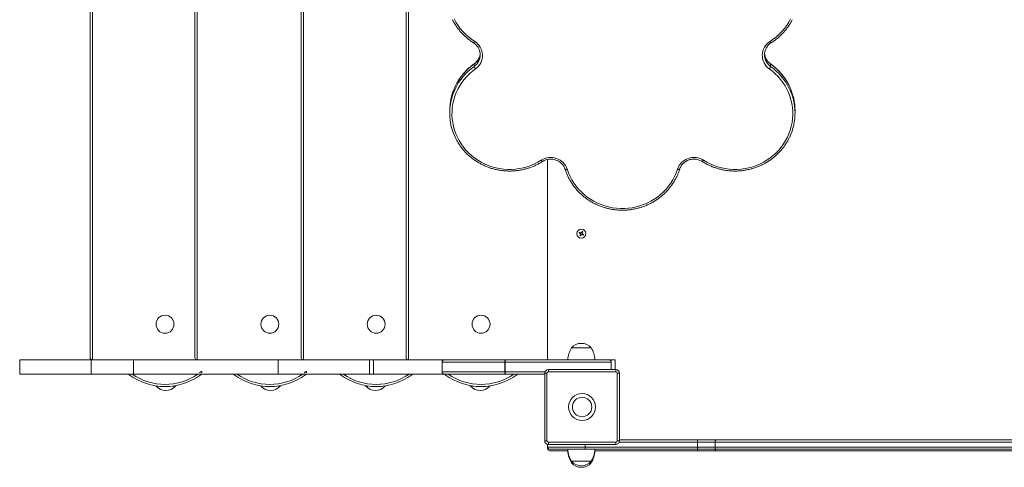
# Model space of a CAD drawing. Units: millimetres. Extents: x 69.95 to 74.55, y 72.75 to 75.6.
# Drawn here: x 70.82 to 71.64, y 73.75 to 74.12 of the extents above; entities that cross this region are included whole.
import ezdxf

# ---------------------------------------------------------------- set-up
doc = ezdxf.new("R2010")
doc.units = ezdxf.units.MM

msp = doc.modelspace()

# ---------------------------------------------------------------- linework, layer by layer
at = {"color": 7, "linetype": 'Continuous', "lineweight": 15}
for p, q in [((70.88346, 74.27823), (70.88346, 73.84262)), ((70.8816, 73.84449), (70.8816, 74.27636)), ((70.96847, 73.84449), (70.96847, 74.23749)), ((71.05658, 73.84449), (71.05658, 74.15858)), ((71.14345, 73.84449), (71.14345, 74.1455)), ((71.1998, 74.08779), (71.1998, 74.0857)), ((71.44545, 74.08779), (71.44545, 74.0857)), ((71.17956, 74.04916), (71.17956, 74.04707)), ((71.4657, 74.04707), (71.4657, 74.04916)), ((71.26073, 74.00864), (71.26073, 73.84262)), ((71.2871, 73.94851), (71.28673, 73.94787)), ((71.28683, 73.94791), (71.28673, 73.94787)), ((71.28673, 73.94787), (71.28747, 73.94766)), ((71.28683, 73.94791), (71.28712, 73.9484)), ((71.28751, 73.94772), (71.28683, 73.94791)), ((71.28765, 73.94797), (71.2871, 73.94851)), ((71.28712, 73.9484), (71.2871, 73.94851)), ((71.28712, 73.9484), (71.28762, 73.9479)), ((71.28786, 73.94618), (71.28733, 73.94563)), ((71.28744, 73.94564), (71.28733, 73.94563)), ((71.28733, 73.94563), (71.28796, 73.94526)), ((71.28744, 73.94564), (71.28793, 73.94615)), ((71.28792, 73.94536), (71.28744, 73.94564)), ((71.28751, 73.94772), (71.28747, 73.94766)), ((71.28747, 73.94766), (71.28786, 73.94697)), ((71.28793, 73.94699), (71.28751, 73.94772)), ((71.28762, 73.9479), (71.28765, 73.94797)), ((71.28762, 73.9479), (71.28846, 73.9479)), ((71.28844, 73.94797), (71.28765, 73.94797)), ((71.28793, 73.94699), (71.28786, 73.94697)), ((71.28786, 73.94697), (71.28786, 73.94618)), ((71.28793, 73.94615), (71.28786, 73.94618)), ((71.28812, 73.94604), (71.28792, 73.94536)), ((71.28792, 73.94536), (71.28796, 73.94526)), ((71.28793, 73.94615), (71.28793, 73.94699)), ((71.28796, 73.94526), (71.28818, 73.946)), ((71.28885, 73.94646), (71.28812, 73.94604)), ((71.28812, 73.94604), (71.28818, 73.946)), ((71.28818, 73.946), (71.28886, 73.94639)), ((71.28913, 73.94837), (71.28844, 73.94797)), ((71.28846, 73.9479), (71.28844, 73.94797)), ((71.28846, 73.9479), (71.28919, 73.94832)), ((71.28885, 73.94646), (71.28886, 73.94639)), ((71.28969, 73.94646), (71.28885, 73.94646)), ((71.28886, 73.94639), (71.28966, 73.94639)), ((71.28934, 73.9491), (71.28913, 73.94837)), ((71.28919, 73.94832), (71.28913, 73.94837)), ((71.28919, 73.94832), (71.28939, 73.949)), ((71.28998, 73.94874), (71.28934, 73.9491)), ((71.28939, 73.949), (71.28934, 73.9491)), ((71.28987, 73.94872), (71.28938, 73.94821)), ((71.28938, 73.94821), (71.28938, 73.94737)), ((71.28938, 73.94821), (71.28945, 73.94818)), ((71.28938, 73.94737), (71.28944, 73.94739)), ((71.28938, 73.94737), (71.28979, 73.94665)), ((71.28939, 73.949), (71.28987, 73.94872)), ((71.28944, 73.94739), (71.28945, 73.94818)), ((71.28984, 73.9467), (71.28944, 73.94739)), ((71.28945, 73.94818), (71.28998, 73.94874)), ((71.28969, 73.94646), (71.28966, 73.94639)), ((71.28966, 73.94639), (71.29021, 73.94585)), ((71.29019, 73.94596), (71.28969, 73.94646)), ((71.28979, 73.94665), (71.28984, 73.9467)), ((71.28979, 73.94665), (71.29047, 73.94645)), ((71.29058, 73.94649), (71.28984, 73.9467)), ((71.28987, 73.94872), (71.28998, 73.94874)), ((71.29047, 73.94645), (71.29019, 73.94596)), ((71.29019, 73.94596), (71.29021, 73.94585)), ((71.29021, 73.94585), (71.29058, 73.94649)), ((71.29047, 73.94645), (71.29058, 73.94649)), ((71.29672, 73.85255), (71.28059, 73.85255)), ((70.82325, 73.84262), (70.82325, 73.83083)), ((70.88247, 73.84262), (70.82325, 73.84262)), ((70.88247, 73.84262), (70.88247, 73.83083)), ((70.88247, 73.84262), (70.91752, 73.84262)), ((70.91752, 73.84262), (70.91752, 73.83083)), ((70.91752, 73.84262), (71.03747, 73.84262)), ((71.03747, 73.84262), (71.03747, 73.83083)), ((71.03747, 73.84262), (71.11299, 73.84262)), ((71.11299, 73.84262), (71.11299, 73.83083)), ((71.11299, 73.84262), (71.11646, 73.84262)), ((71.11646, 73.84262), (71.11646, 73.83083)), ((71.11646, 73.84262), (71.17513, 73.84262)), ((71.17327, 73.84076), (71.17327, 73.8327)), ((71.17513, 73.84262), (71.22604, 73.84262)), ((71.22532, 73.8327), (71.22532, 73.84076)), ((71.22532, 73.84076), (71.2254, 73.84076)), ((71.31346, 73.84076), (71.2254, 73.84076)), ((71.2254, 73.84076), (71.2254, 73.8327)), ((71.2262, 73.84262), (71.22604, 73.84262)), ((71.2262, 73.84262), (71.31161, 73.84262)), ((71.31161, 73.84262), (71.31658, 73.84262)), ((71.31346, 73.84076), (71.31347, 73.84076)), ((71.31347, 73.84076), (71.31347, 73.83456)), ((71.31658, 73.84262), (71.31658, 73.83456)), ((70.88247, 73.83083), (70.82325, 73.83083)), ((70.88247, 73.83083), (70.91752, 73.83083)), ((70.91752, 73.83083), (71.03747, 73.83083)), ((71.03747, 73.83083), (71.11299, 73.83083)), ((71.11299, 73.83083), (71.11646, 73.83083)), ((71.11646, 73.83083), (71.17513, 73.83083)), ((71.22604, 73.83083), (71.17513, 73.83083)), ((71.22532, 73.8327), (71.2254, 73.8327)), ((71.22604, 73.83083), (71.2262, 73.83083)), ((71.25825, 73.83083), (71.2262, 73.83083)), ((71.26011, 73.83145), (71.25825, 73.83145)), ((71.25825, 73.77561), (71.25825, 73.83145)), ((71.26011, 73.83145), (71.26011, 73.77561)), ((71.26135, 73.83456), (71.26135, 73.8327)), ((71.26135, 73.83456), (71.3172, 73.83456)), ((71.3172, 73.8327), (71.26135, 73.8327)), ((71.3172, 73.83456), (71.3172, 73.8327)), ((71.31844, 73.77561), (71.31844, 73.83145)), ((71.3203, 73.83145), (71.31844, 73.83145)), ((71.3203, 73.83145), (71.3203, 73.77561)), ((70.93614, 73.821), (70.9362, 73.82091)), ((70.9362, 73.82091), (70.93681, 73.82091)), ((70.95048, 73.82091), (70.95233, 73.82091)), ((70.95233, 73.82091), (70.95255, 73.82124)), ((71.02301, 73.821), (71.02307, 73.82091)), ((71.02307, 73.82091), (71.02368, 73.82091)), ((71.03736, 73.82091), (71.03921, 73.82091)), ((71.03921, 73.82091), (71.03942, 73.82124)), ((71.10973, 73.82124), (71.10995, 73.82091)), ((71.10995, 73.82091), (71.1118, 73.82091)), ((71.12547, 73.82091), (71.12608, 73.82091)), ((71.12608, 73.82091), (71.12614, 73.821)), ((71.1966, 73.82124), (71.19682, 73.82091)), ((71.19682, 73.82091), (71.19867, 73.82091)), ((71.21234, 73.82091), (71.21295, 73.82091)), ((71.21295, 73.82091), (71.21302, 73.821)), ((71.26011, 73.77561), (71.25825, 73.77561)), ((71.26073, 73.77034), (71.26073, 73.77257)), ((71.26135, 73.77437), (71.26135, 73.77251)), ((71.26135, 73.77437), (71.3172, 73.77437)), ((71.3172, 73.77251), (71.26135, 73.77251)), ((71.3172, 73.77437), (71.3172, 73.77251)), ((71.3203, 73.77561), (71.31844, 73.77561)), ((71.3203, 73.77623), (71.38483, 73.77623)), ((71.37623, 73.77623), (71.37623, 73.77623)), ((71.38483, 73.77437), (71.38483, 73.77623)), ((71.38483, 73.77623), (71.40038, 73.77623)), ((71.38483, 73.77034), (71.38483, 73.77437)), ((71.3995, 73.77437), (71.38483, 73.77437)), ((71.3995, 73.77034), (71.3995, 73.77437)), ((71.69284, 73.77437), (71.3995, 73.77437)), ((71.40038, 73.77623), (71.69196, 73.77623)), ((71.46391, 73.77623), (71.46391, 73.77623)), ((71.51949, 73.77623), (71.51949, 73.77623)), ((71.57285, 73.77623), (71.57285, 73.77623)), ((71.62842, 73.77623), (71.62843, 73.77623)), ((71.26073, 73.77034), (71.29176, 73.77034)), ((71.26073, 73.76909), (71.26073, 73.77034)), ((71.29176, 73.76848), (71.26259, 73.76848)), ((71.27748, 73.76723), (71.26259, 73.76723)), ((71.29176, 73.77034), (71.38483, 73.77034)), ((71.29176, 73.77034), (71.29176, 73.76848)), ((71.38483, 73.76848), (71.29176, 73.76848)), ((71.38483, 73.76723), (71.29976, 73.76723)), ((71.37623, 73.76848), (71.37624, 73.76848)), ((71.38483, 73.77034), (71.3995, 73.77034)), ((71.38483, 73.77034), (71.38483, 73.76848)), ((71.40038, 73.76848), (71.38483, 73.76848)), ((71.40038, 73.76723), (71.38483, 73.76723)), ((71.3995, 73.77034), (71.69284, 73.77034)), ((71.69196, 73.76848), (71.40038, 73.76848)), ((71.69196, 73.76723), (71.40038, 73.76723)), ((71.46392, 73.76848), (71.46391, 73.76848)), ((71.51949, 73.76848), (71.51949, 73.76848)), ((71.57285, 73.76848), (71.57285, 73.76848)), ((71.62843, 73.76848), (71.62843, 73.76848)), ((71.28059, 73.75855), (71.29672, 73.75855)), ((71.28059, 73.75855), (71.28865, 73.75855)), ((71.28059, 73.7573), (71.28184, 73.7573)), ((71.28865, 73.75855), (71.29672, 73.75855)), ((71.29547, 73.7573), (71.29672, 73.7573))]:
    msp.add_line(p, q, dxfattribs=at)
at = {"color": 8, "linetype": 'Continuous', "lineweight": 15}
for p, q in [((70.97033, 74.18305), (70.97033, 73.84262)), ((71.05844, 74.16098), (71.05844, 73.84262)), ((71.14532, 74.14677), (71.14532, 73.84262)), ((71.22532, 73.84076), (71.17327, 73.84076)), ((71.31346, 73.83456), (71.31346, 73.84076)), ((70.97219, 73.83176), (70.97405, 73.83322)), ((71.05906, 73.83176), (71.06093, 73.83322)), ((71.17327, 73.8327), (71.22532, 73.8327)), ((71.2254, 73.8327), (71.25851, 73.8327)), ((71.29176, 73.77034), (71.29176, 73.77251)), ((71.38483, 73.77437), (71.32004, 73.77437)), ((71.26073, 73.76909), (71.26121, 73.76909)), ((71.38483, 73.76848), (71.38483, 73.76723))]:
    msp.add_line(p, q, dxfattribs=at)
at = {"color": 7, "linetype": 'Continuous', "lineweight": 15, "flags": 128}
for points in [[(71.18325, 74.1253), (71.18475, 74.12248), (71.18645, 74.11977), (71.18834, 74.11718), (71.19041, 74.11472), (71.19265, 74.1124), (71.19504, 74.11024), (71.19759, 74.10824), (71.20027, 74.10641)], [(71.44499, 74.10641), (71.44767, 74.10824), (71.45021, 74.11024), (71.45261, 74.1124), (71.45485, 74.11472), (71.45691, 74.11718), (71.4588, 74.11977), (71.4605, 74.12248), (71.46201, 74.1253)], [(71.2009, 74.08377), (71.19833, 74.08181), (71.1959, 74.07968), (71.19363, 74.0774), (71.19152, 74.07496), (71.1896, 74.0724), (71.18785, 74.06972), (71.18631, 74.06692), (71.18497, 74.06403), (71.18383, 74.06106), (71.18291, 74.05802), (71.18221, 74.05492), (71.18173, 74.05179), (71.18147, 74.04863), (71.18144, 74.04546), (71.18163, 74.0423), (71.18204, 74.03916), (71.18268, 74.03605), (71.18354, 74.03299), (71.18461, 74.03), (71.1859, 74.02708), (71.18739, 74.02426), (71.18907, 74.02154), (71.19094, 74.01894), (71.193, 74.01647), (71.19522, 74.01414), (71.19761, 74.01196), (71.20014, 74.00995), (71.20281, 74.00811), (71.20561, 74.00645), (71.20851, 74.00499), (71.21152, 74.00371), (71.2146, 74.00264), (71.21776, 74.00178), (71.22097, 74.00112), (71.22422, 74.00069), (71.22749, 74.00046), (71.23077, 74.00046), (71.23404, 74.00067), (71.23729, 74.0011), (71.2405, 74.00174), (71.24366, 74.0026), (71.24675, 74.00366), (71.24976, 74.00492), (71.25267, 74.00639), (71.25547, 74.00804)], [(71.38978, 74.00804), (71.39258, 74.00639), (71.3955, 74.00492), (71.3985, 74.00366), (71.40159, 74.0026), (71.40475, 74.00174), (71.40796, 74.0011), (71.41121, 74.00067), (71.41449, 74.00046), (71.41777, 74.00046), (71.42104, 74.00069), (71.42429, 74.00112), (71.4275, 74.00178), (71.43065, 74.00264), (71.43374, 74.00371), (71.43674, 74.00499), (71.43965, 74.00645), (71.44244, 74.00811), (71.44511, 74.00995), (71.44765, 74.01196), (71.45003, 74.01414), (71.45226, 74.01647), (71.45431, 74.01894), (71.45618, 74.02154), (71.45787, 74.02426), (71.45936, 74.02708), (71.46064, 74.03), (71.46171, 74.03299), (71.46257, 74.03605), (71.46321, 74.03916), (71.46363, 74.0423), (71.46382, 74.04546), (71.46379, 74.04863), (71.46353, 74.05179), (71.46305, 74.05492), (71.46234, 74.05802), (71.46142, 74.06106), (71.46029, 74.06403), (71.45895, 74.06692), (71.4574, 74.06972), (71.45566, 74.0724), (71.45373, 74.07496), (71.45163, 74.0774), (71.44936, 74.07968), (71.44693, 74.08181), (71.44435, 74.08377)], [(71.27696, 74.00057), (71.27803, 73.99757), (71.27932, 73.99465), (71.2808, 73.99182), (71.28249, 73.9891), (71.28437, 73.98649), (71.28642, 73.98402), (71.28865, 73.98169), (71.29104, 73.97951), (71.29358, 73.97749), (71.29626, 73.97565), (71.29906, 73.97399), (71.30197, 73.97252), (71.30498, 73.97125), (71.30807, 73.97018), (71.31124, 73.96932), (71.31445, 73.96867), (71.31771, 73.96823), (71.32098, 73.96801), (71.32427, 73.96801), (71.32755, 73.96823), (71.3308, 73.96867), (71.33402, 73.96932), (71.33718, 73.97018), (71.34027, 73.97125), (71.34328, 73.97252), (71.3462, 73.97399), (71.349, 73.97565), (71.35167, 73.97749), (71.35421, 73.97951), (71.3566, 73.98169), (71.35883, 73.98402), (71.36089, 73.98649), (71.36276, 73.9891), (71.36445, 73.99182), (71.36594, 73.99465), (71.36722, 73.99757), (71.3683, 74.00057)], [(71.22532, 73.84076), (71.22533, 73.84113), (71.22537, 73.84147), (71.22544, 73.8418), (71.22553, 73.84208), (71.22564, 73.84231), (71.22576, 73.84248), (71.2259, 73.84259), (71.22604, 73.84262)], [(71.2254, 73.84076), (71.22542, 73.84113), (71.22546, 73.84147), (71.22554, 73.8418), (71.22564, 73.84208), (71.22576, 73.84231), (71.2259, 73.84248), (71.22605, 73.84259), (71.2262, 73.84262)], [(71.22532, 73.8327), (71.22533, 73.83233), (71.22537, 73.83198), (71.22544, 73.83166), (71.22553, 73.83138), (71.22564, 73.83115), (71.22576, 73.83098), (71.2259, 73.83087), (71.22604, 73.83083)], [(71.2262, 73.83083), (71.22605, 73.83087), (71.2259, 73.83098), (71.22576, 73.83115), (71.22564, 73.83138), (71.22554, 73.83166), (71.22546, 73.83198), (71.22542, 73.83233), (71.2254, 73.8327)], [(71.3995, 73.77437), (71.39952, 73.77474), (71.39957, 73.77508), (71.39965, 73.77541), (71.39976, 73.77569), (71.39989, 73.77592), (71.40004, 73.77609), (71.40021, 73.7762), (71.40038, 73.77623)], [(71.40038, 73.76848), (71.40021, 73.76851), (71.40004, 73.76862), (71.39989, 73.76879), (71.39976, 73.76902), (71.39965, 73.7693), (71.39957, 73.76963), (71.39952, 73.76998), (71.3995, 73.77034)]]:
    msp.add_lwpolyline(points, dxfattribs=at)
at = {"color": 8, "linetype": 'Continuous', "lineweight": 15, "flags": 128}
for points in [[(71.1998, 74.08779), (71.19982, 74.08786), (71.19982, 74.08786)], [(71.44543, 74.08786), (71.44543, 74.08786), (71.44545, 74.08779)], [(71.27518, 74.00049), (71.27521, 74.00044), (71.27531, 74.00038), (71.27548, 74.00035), (71.2757, 74.00034), (71.27597, 74.00036), (71.27628, 74.00041), (71.27661, 74.00048), (71.27696, 74.00057)], [(71.37007, 74.00049), (71.37004, 74.00044), (71.36994, 74.00038), (71.36978, 74.00035), (71.36955, 74.00034), (71.36929, 74.00036), (71.36898, 74.00041), (71.36864, 74.00048), (71.3683, 74.00057)], [(71.39955, 73.76848), (71.39957, 73.76838), (71.39965, 73.76806), (71.39976, 73.76778), (71.39989, 73.76755), (71.40004, 73.76737), (71.40021, 73.76727), (71.40038, 73.76723)]]:
    msp.add_lwpolyline(points, dxfattribs=at)
at = {"color": 7, "linetype": 'Continuous', "lineweight": 15}
for centre, radius in [((71.28865, 73.94718), 0.00372), ((70.94365, 73.8721), 0.00745), ((71.03052, 73.8721), 0.00745), ((71.11863, 73.8721), 0.00745), ((71.20551, 73.8721), 0.00745), ((71.28927, 73.80353), 0.01117), ((71.28927, 73.80353), 0.00807)]:
    msp.add_circle(centre, radius, dxfattribs=at)
at = {"color": 8, "linetype": 'Continuous', "lineweight": 15}
for centre, radius, start, end in [((71.19825, 74.10725), 0.00219, 297.91669, 337.36276), ((71.44755, 74.10775), 0.00289, 207.58037, 237.14146), ((71.19284, 74.09765), 0.01207, 305.23563, 335.25497), ((71.19283, 74.09557), 0.01208, 305.24192, 333.8521), ((71.45242, 74.09556), 0.01207, 204.78636, 234.76419), ((71.45243, 74.09766), 0.01208, 206.41008, 234.7569), ((71.22767, 74.04626), 0.0483, 125.24099, 154.78773), ((71.22769, 74.04832), 0.04832, 125.24526, 153.81543), ((71.41759, 74.04834), 0.0483, 25.2651, 54.75878), ((71.41757, 74.04624), 0.04832, 26.14341, 54.75492), ((71.25748, 74.00888), 0.00218, 202.7474, 242.29224), ((71.38723, 74.00938), 0.00289, 302.65694, 332.30212), ((70.94365, 73.87007), 0.04778, 235.21194, 304.78806), ((71.03052, 73.87007), 0.04778, 235.21194, 304.78806), ((71.11863, 73.87007), 0.04778, 235.21194, 304.78806), ((71.20551, 73.87007), 0.04778, 235.21194, 304.78806)]:
    msp.add_arc(centre, radius, start, end, dxfattribs=at)
at = {"color": 7, "linetype": 'Continuous', "lineweight": 15}
for centre, radius, start, end in [((71.19316, 74.09488), 0.01354, 304.871, 58.3335), ((71.4521, 74.09488), 0.01355, 121.67721, 235.11829), ((71.19323, 74.09536), 0.01163, 333.89161, 25.38265), ((71.45202, 74.09536), 0.01163, 152.68377, 204.71221), ((71.1932, 74.09746), 0.01166, 335.34518, 354.80418), ((71.45206, 74.09746), 0.01167, 185.19871, 206.34903), ((71.20528, 74.08755), 0.00578, 198.64132, 220.8181), ((71.43998, 74.08755), 0.00578, 319.1819, 341.35868), ((71.22614, 74.04913), 0.04659, 153.86747, 179.96863), ((71.22607, 74.04707), 0.04651, 154.85295, 206.78296), ((71.41919, 74.04707), 0.04651, 334.77873, 26.10212), ((71.41908, 74.04912), 0.04662, 0.04241, 25.18285), ((71.26331, 73.99593), 0.01442, 18.78612, 122.9081), ((71.38196, 73.99589), 0.01444, 57.20356, 161.10222), ((71.2961, 73.84226), 0.01862, 146.42252, 178.86943), ((71.28865, 73.84568), 0.0106, 40.44972, 139.55028), ((71.28121, 73.84226), 0.01862, 1.13057, 33.57748), ((70.88346, 73.84449), 0.00186, 180, 270), ((70.97033, 73.84449), 0.00186, 180, 270), ((71.05844, 73.84449), 0.00186, 180, 270), ((71.14532, 73.84449), 0.00186, 180, 270), ((71.17513, 73.84076), 0.00186, 90, 180), ((71.3116, 73.84077), 0.00185, 359.69769, 89.69447), ((71.31161, 73.84076), 0.00186, 0, 90), ((70.94365, 73.87007), 0.04964, 233.3159, 306.6841), ((71.03052, 73.87007), 0.04964, 233.3159, 306.6841), ((71.11863, 73.87007), 0.04964, 233.3159, 306.6841), ((71.17513, 73.8327), 0.00186, 180, 270), ((71.20551, 73.87007), 0.04964, 233.3159, 306.6841), ((71.26135, 73.83145), 0.0031, 90, 180), ((71.26135, 73.83145), 0.00124, 90, 180), ((71.3172, 73.83145), 0.0031, 0, 90), ((71.3172, 73.83145), 0.00124, 0, 90), ((70.94427, 73.82778), 0.0106, 220.44972, 319.55028), ((71.03114, 73.82778), 0.0106, 220.44972, 319.55028), ((71.11801, 73.82778), 0.0106, 220.44972, 319.55028), ((71.20488, 73.82778), 0.0106, 220.44972, 319.55028), ((71.26135, 73.77561), 0.0031, 180, 270), ((71.26135, 73.77561), 0.00124, 180, 270), ((71.3172, 73.77561), 0.00124, 270, 0), ((71.3172, 73.77561), 0.0031, 270, 0), ((71.26259, 73.77034), 0.00186, 180, 270), ((71.26259, 73.76909), 0.00186, 180, 270), ((71.2961, 73.76884), 0.01862, 181.13057, 213.57748), ((71.2961, 73.7676), 0.01862, 181.13057, 213.57748), ((71.28121, 73.76884), 0.01862, 326.42252, 358.86943), ((71.28121, 73.7676), 0.01862, 326.42252, 358.86943), ((71.28865, 73.76543), 0.0106, 220.44972, 319.55028), ((71.28865, 73.76418), 0.0106, 220.44972, 319.55028)]:
    msp.add_arc(centre, radius, start, end, dxfattribs=at)
for points, knots in [([(71.18186, 74.12443), (71.18194, 74.12426), (71.18246, 74.12317), (71.18358, 74.12124), (71.18523, 74.11868), (71.18706, 74.11623), (71.18903, 74.1139), (71.19116, 74.11169), (71.19343, 74.10961), (71.19582, 74.10767), (71.1978, 74.10627), (71.19897, 74.10552), (71.19927, 74.10532)], [0, 0, 0, 0, 0.022492, 0.139468, 0.256457, 0.373458, 0.490472, 0.6075, 0.724541, 0.841597, 0.958666, 1, 1, 1, 1]), ([(71.44598, 74.10532), (71.44644, 74.10562), (71.44777, 74.10648), (71.44988, 74.10802), (71.45225, 74.10998), (71.45449, 74.11208), (71.4566, 74.11432), (71.45855, 74.11668), (71.46034, 74.11915), (71.46196, 74.12173), (71.46298, 74.1235), (71.46341, 74.12442), (71.46341, 74.12443)], [0, 0, 0, 0, 0.062713, 0.179786, 0.296866, 0.413933, 0.530987, 0.648027, 0.765053, 0.882065, 0.999063, 1, 1, 1, 1]), ([(71.19927, 74.10532), (71.19948, 74.10518), (71.20012, 74.10476), (71.20111, 74.10395), (71.20215, 74.10284), (71.20306, 74.10163), (71.20352, 74.10074), (71.20374, 74.1003)], [0, 0, 0, 0, 0.1097131, 0.3326204, 0.5557471, 0.7791108, 1, 1, 1, 1]), ([(71.44167, 74.10057), (71.44176, 74.10077), (71.44208, 74.10143), (71.44279, 74.10244), (71.44379, 74.1036), (71.44486, 74.10456), (71.44563, 74.10509), (71.44598, 74.10532)], [0, 0, 0, 0, 0.1044176, 0.3394277, 0.5741921, 0.8086947, 1, 1, 1, 1]), ([(71.20379, 74.09265), (71.20373, 74.09251), (71.20348, 74.0919), (71.20285, 74.0909), (71.20192, 74.08969), (71.2009, 74.08867), (71.20016, 74.08811), (71.19982, 74.08786)], [0, 0, 0, 0, 0.076159, 0.318512, 0.560626, 0.802474, 1, 1, 1, 1]), ([(71.44543, 74.08786), (71.44523, 74.08801), (71.44461, 74.08846), (71.44368, 74.08932), (71.4427, 74.09049), (71.44201, 74.0915), (71.44171, 74.09215), (71.44162, 74.09234)], [0, 0, 0, 0, 0.125458, 0.38051, 0.635825, 0.891425, 1, 1, 1, 1]), ([(71.19982, 74.08786), (71.19938, 74.08754), (71.1981, 74.08661), (71.19608, 74.08496), (71.19382, 74.08288), (71.1917, 74.08066), (71.18973, 74.07832), (71.18791, 74.07587), (71.18626, 74.0733), (71.18508, 74.07124), (71.1845, 74.07), (71.18435, 74.06969)], [0, 0, 0, 0, 0.068003, 0.194933, 0.321869, 0.448791, 0.575699, 0.702591, 0.829467, 0.956328, 1, 1, 1, 1]), ([(71.46123, 74.069), (71.46101, 74.06947), (71.46037, 74.07087), (71.45911, 74.0731), (71.45748, 74.07567), (71.45567, 74.07814), (71.45371, 74.08049), (71.4516, 74.08271), (71.44935, 74.0848), (71.44728, 74.08651), (71.44594, 74.08749), (71.44543, 74.08786)], [0, 0, 0, 0, 0.063986, 0.186863, 0.309752, 0.432654, 0.55557, 0.6785, 0.801445, 0.924405, 1, 1, 1, 1]), ([(71.18459, 74.02607), (71.18477, 74.02569), (71.1854, 74.0244), (71.18665, 74.02229), (71.18833, 74.01975), (71.19019, 74.01732), (71.1922, 74.01501), (71.19435, 74.01283), (71.19665, 74.01078), (71.19907, 74.00887), (71.20161, 74.00712), (71.20426, 74.00552), (71.207, 74.00409), (71.20984, 74.00282), (71.21275, 74.00173), (71.21573, 74.00082), (71.21876, 74.0001), (71.22183, 73.99955), (71.22493, 73.9992), (71.22805, 73.99904), (71.23118, 73.99906), (71.23429, 73.99928), (71.23739, 73.99968), (71.24045, 74.00027), (71.24347, 74.00105), (71.24643, 74.002), (71.24932, 74.00314), (71.25214, 74.00445), (71.25452, 74.00574), (71.25593, 74.00661), (71.25647, 74.00695)], [0, 0, 0, 0, 0.015358, 0.052315, 0.089275, 0.126239, 0.163208, 0.200181, 0.237158, 0.27414, 0.311125, 0.348115, 0.385109, 0.422106, 0.459106, 0.49611, 0.533116, 0.570124, 0.607134, 0.644145, 0.681157, 0.71817, 0.755183, 0.792195, 0.829207, 0.866218, 0.903226, 0.940233, 0.977237, 1, 1, 1, 1]), ([(71.38879, 74.00695), (71.38925, 74.00665), (71.3906, 74.00582), (71.3929, 74.00456), (71.3957, 74.00324), (71.39859, 74.00209), (71.40155, 74.00112), (71.40456, 74.00033), (71.40762, 73.99972), (71.41071, 73.9993), (71.41383, 73.99907), (71.41695, 73.99903), (71.42007, 73.99918), (71.42317, 73.99952), (71.42625, 74.00004), (71.42928, 74.00076), (71.43226, 74.00165), (71.43518, 74.00273), (71.43803, 74.00398), (71.44078, 74.0054), (71.44344, 74.00698), (71.44599, 74.00873), (71.44842, 74.01062), (71.45073, 74.01266), (71.45289, 74.01484), (71.45491, 74.01714), (71.45678, 74.01956), (71.45849, 74.02209), (71.45999, 74.02464), (71.46084, 74.02638), (71.46124, 74.02721)], [0, 0, 0, 0, 0.019513, 0.055938, 0.09237, 0.128804, 0.165242, 0.201683, 0.238126, 0.27457, 0.311017, 0.347464, 0.383912, 0.42036, 0.456808, 0.493256, 0.529702, 0.566147, 0.60259, 0.63903, 0.675468, 0.711903, 0.748334, 0.784762, 0.821186, 0.857605, 0.894021, 0.930431, 0.966838, 1, 1, 1, 1]), ([(71.25647, 74.00695), (71.25668, 74.00708), (71.25734, 74.00748), (71.2585, 74.00802), (71.25998, 74.00852), (71.2615, 74.00883), (71.26306, 74.00896), (71.26462, 74.00889), (71.26615, 74.00864), (71.26765, 74.00821), (71.26907, 74.0076), (71.27041, 74.00683), (71.27163, 74.0059), (71.27272, 74.00483), (71.27367, 74.00364), (71.27445, 74.00234), (71.27492, 74.00127), (71.27513, 74.00064), (71.27518, 74.00049)], [0, 0, 0, 0, 0.033214, 0.1007, 0.168181, 0.235614, 0.303012, 0.370389, 0.437755, 0.505123, 0.572505, 0.639917, 0.707373, 0.774886, 0.842468, 0.910127, 0.977867, 1, 1, 1, 1]), ([(71.37007, 74.00049), (71.37015, 74.00072), (71.37039, 74.00143), (71.37092, 74.00256), (71.37174, 74.00385), (71.37271, 74.00502), (71.37383, 74.00607), (71.37508, 74.00698), (71.37643, 74.00772), (71.37787, 74.0083), (71.37938, 74.0087), (71.38092, 74.00892), (71.38248, 74.00895), (71.38403, 74.00879), (71.38555, 74.00844), (71.38701, 74.00792), (71.38808, 74.00739), (71.38865, 74.00703), (71.38879, 74.00695)], [0, 0, 0, 0, 0.033125, 0.100994, 0.168855, 0.236646, 0.304363, 0.372004, 0.439574, 0.507081, 0.574536, 0.64195, 0.709336, 0.776707, 0.844072, 0.911445, 0.978841, 1, 1, 1, 1]), ([(71.27518, 74.00049), (71.27535, 73.99998), (71.27584, 73.9985), (71.27679, 73.99612), (71.27808, 73.99337), (71.27954, 73.99071), (71.28118, 73.98814), (71.28298, 73.98567), (71.28494, 73.98332), (71.28705, 73.98109), (71.2893, 73.979), (71.29167, 73.97704), (71.29418, 73.97524), (71.29679, 73.97358), (71.29951, 73.9721), (71.30232, 73.97077), (71.3052, 73.96963), (71.30816, 73.96866), (71.31117, 73.96787), (71.31423, 73.96727), (71.31733, 73.96685), (71.32044, 73.96662), (71.32356, 73.96658), (71.32668, 73.96673), (71.32979, 73.96708), (71.33286, 73.96761), (71.3359, 73.96832), (71.33888, 73.96922), (71.3418, 73.9703), (71.34464, 73.97155), (71.34739, 73.97297), (71.35005, 73.97456), (71.3526, 73.9763), (71.35503, 73.9782), (71.35733, 73.98024), (71.3595, 73.98242), (71.36151, 73.98472), (71.36338, 73.98715), (71.36508, 73.98968), (71.36662, 73.99231), (71.36798, 73.99502), (71.36915, 73.99775), (71.36977, 73.9996), (71.37007, 74.00049)], [0, 0, 0, 0, 0.013249, 0.0379323, 0.0626195, 0.0873088, 0.1120006, 0.1366951, 0.1613923, 0.1860925, 0.2107955, 0.2355015, 0.2602103, 0.2849218, 0.3096359, 0.3343525, 0.3590713, 0.3837921, 0.4085147, 0.4332388, 0.4579643, 0.4826907, 0.507418, 0.5321457, 0.5568735, 0.5816012, 0.6063284, 0.6310549, 0.6557804, 0.6805046, 0.7052272, 0.729948, 0.7546668, 0.7793831, 0.804097, 0.8288082, 0.8535165, 0.8782219, 0.9029243, 0.9276237, 0.9523201, 0.9770137, 1, 1, 1, 1]), ([(70.91399, 73.83026), (70.91399, 73.83027), (70.91395, 73.83029), (70.91376, 73.83044), (70.91363, 73.83066), (70.91353, 73.83083)], [0, 0, 0, 0, 0.006815, 0.195879, 1, 1, 1, 1]), ([(70.9733, 73.83026), (70.9733, 73.83027), (70.97334, 73.83029), (70.97353, 73.83044), (70.97366, 73.83066), (70.97377, 73.83083)], [0, 0, 0, 0, 0.0068148, 0.1958791, 1, 1, 1, 1]), ([(70.97405, 73.83322), (70.97405, 73.8329), (70.97405, 73.83239), (70.97405, 73.83193), (70.97405, 73.83176)], [0, 0, 0, 0, 0.618512, 1, 1, 1, 1]), ([(71.00086, 73.83026), (71.00086, 73.83027), (71.00082, 73.83029), (71.00063, 73.83044), (71.00051, 73.83066), (71.0004, 73.83083)], [0, 0, 0, 0, 0.006815, 0.195879, 1, 1, 1, 1]), ([(71.06018, 73.83026), (71.06018, 73.83027), (71.06021, 73.83029), (71.06041, 73.83044), (71.06053, 73.83066), (71.06064, 73.83083)], [0, 0, 0, 0, 0.006815, 0.195879, 1, 1, 1, 1]), ([(71.06093, 73.83322), (71.06093, 73.8329), (71.06093, 73.83239), (71.06093, 73.83193), (71.06093, 73.83176)], [0, 0, 0, 0, 0.618512, 1, 1, 1, 1]), ([(71.08898, 73.83026), (71.08898, 73.83027), (71.08894, 73.83029), (71.08875, 73.83044), (71.08862, 73.83066), (71.08851, 73.83083)], [0, 0, 0, 0, 0.006815, 0.195879, 1, 1, 1, 1]), ([(71.14829, 73.83026), (71.14829, 73.83027), (71.14833, 73.83029), (71.14852, 73.83044), (71.14865, 73.83066), (71.14875, 73.83083)], [0, 0, 0, 0, 0.006815, 0.195879, 1, 1, 1, 1]), ([(71.17585, 73.83026), (71.17585, 73.83027), (71.17581, 73.83029), (71.17562, 73.83044), (71.17549, 73.83066), (71.17539, 73.83083)], [0, 0, 0, 0, 0.006815, 0.195879, 1, 1, 1, 1]), ([(71.23516, 73.83026), (71.23516, 73.83027), (71.2352, 73.83029), (71.23539, 73.83044), (71.23552, 73.83066), (71.23562, 73.83083)], [0, 0, 0, 0, 0.0068148, 0.1958791, 1, 1, 1, 1])]:
    msp.add_open_spline(points, degree=3, knots=knots, dxfattribs=at)

doc.saveas('drawing.dxf')
